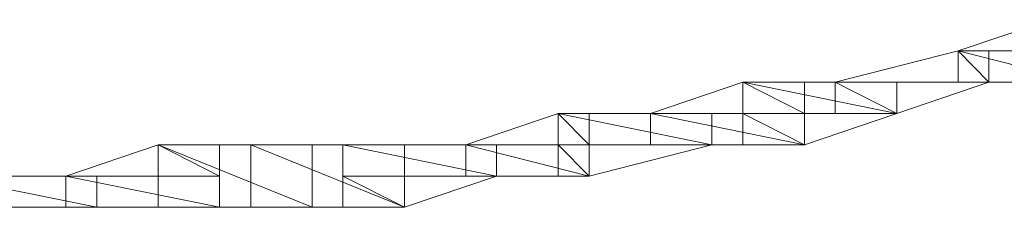
# Model space of a CAD drawing. Units: inches. Extents: x 0 to 6.1, y -12.9 to 0.
# Drawn here: x 3.1 to 3.4, y -11.6 to -11.5 of the extents above; entities that cross this region are included whole.
import ezdxf

# ---------------------------------------------------------------- set-up
doc = ezdxf.new("R2010")
doc.units = ezdxf.units.IN
doc.header["$MEASUREMENT"] = 0
doc.layers.add('Layer 1', color=7, linetype='Continuous')

# ---------------------------------------------------------------- blocks, each defined once
blk = doc.blocks.new('block 2')
at = {"layer": 'Layer 1', "color": 18, "lineweight": 18, "true_color": 0x010101}
for points in [[(3.36357, -11.52805), (3.37225, -11.52805), (3.37225, -11.54555), (3.34636, -11.54555), (3.3378, -11.54555), (3.3378, -11.5368)], [(3.3378, -11.5368), (3.37225, -11.5368), (3.36357, -11.52805), (3.3378, -11.5368)], [(3.3378, -11.5368), (3.37225, -11.5368), (3.36357, -11.52805), (3.3378, -11.5368)], [(3.3378, -11.5368), (3.34636, -11.5368), (3.34636, -11.54555), (3.32059, -11.55431), (3.30335, -11.55431), (3.30335, -11.54555)], [(3.30335, -11.54555), (3.34636, -11.54555), (3.3378, -11.5368), (3.30335, -11.54555)], [(3.30335, -11.54555), (3.34636, -11.54555), (3.3378, -11.5368), (3.30335, -11.54555)], [(3.34636, -11.54555), (3.3378, -11.5368), (3.34636, -11.5368), (3.34636, -11.54555)], [(3.34636, -11.54555), (3.3378, -11.5368), (3.34636, -11.5368), (3.34636, -11.54555)], [(3.37225, -11.54555), (3.3378, -11.5368), (3.37225, -11.5368), (3.37225, -11.54555)], [(3.3378, -11.54555), (3.37225, -11.54555), (3.3378, -11.5368), (3.3378, -11.54555)], [(3.37225, -11.54555), (3.3378, -11.5368), (3.37225, -11.5368), (3.37225, -11.54555)], [(3.3378, -11.54555), (3.37225, -11.54555), (3.3378, -11.5368), (3.3378, -11.54555)], [(3.27759, -11.54555), (3.29482, -11.54555), (3.29482, -11.563), (3.26893, -11.563), (3.25177, -11.563), (3.25177, -11.55431)], [(3.25177, -11.55431), (3.29482, -11.55431), (3.27759, -11.54555), (3.25177, -11.55431)], [(3.25177, -11.55431), (3.29482, -11.55431), (3.27759, -11.54555), (3.25177, -11.55431)], [(3.29482, -11.55431), (3.27759, -11.54555), (3.29482, -11.54555), (3.29482, -11.55431)], [(3.29482, -11.55431), (3.27759, -11.54555), (3.29482, -11.54555), (3.29482, -11.55431)], [(3.30335, -11.54555), (3.32059, -11.54555), (3.32059, -11.55431), (3.29482, -11.563), (3.27759, -11.563), (3.27759, -11.54555)], [(3.27759, -11.54555), (3.32059, -11.54555), (3.30335, -11.54555), (3.27759, -11.54555)], [(3.27759, -11.54555), (3.32059, -11.54555), (3.30335, -11.54555), (3.27759, -11.54555)], [(3.32059, -11.55431), (3.27759, -11.54555), (3.32059, -11.54555), (3.32059, -11.55431)], [(3.27759, -11.55431), (3.32059, -11.55431), (3.27759, -11.54555), (3.27759, -11.55431)], [(3.32059, -11.55431), (3.27759, -11.54555), (3.32059, -11.54555), (3.32059, -11.55431)], [(3.27759, -11.55431), (3.32059, -11.55431), (3.27759, -11.54555), (3.27759, -11.55431)], [(3.32059, -11.55431), (3.30335, -11.54555), (3.34636, -11.54555), (3.32059, -11.55431)], [(3.30335, -11.55431), (3.32059, -11.55431), (3.30335, -11.54555), (3.30335, -11.55431)], [(3.32059, -11.55431), (3.30335, -11.54555), (3.34636, -11.54555), (3.32059, -11.55431)], [(3.30335, -11.55431), (3.32059, -11.55431), (3.30335, -11.54555), (3.30335, -11.55431)], [(3.34636, -11.54555), (3.3378, -11.54555), (3.37225, -11.54555), (3.34636, -11.54555)], [(3.34636, -11.54555), (3.3378, -11.54555), (3.37225, -11.54555), (3.34636, -11.54555)], [(3.22592, -11.55431), (3.23461, -11.55431), (3.23461, -11.57175), (3.20871, -11.57175), (3.20016, -11.57175), (3.20016, -11.563)], [(3.20016, -11.563), (3.23461, -11.563), (3.22592, -11.55431), (3.20016, -11.563)], [(3.20016, -11.563), (3.23461, -11.563), (3.22592, -11.55431), (3.20016, -11.563)], [(3.23461, -11.563), (3.22592, -11.55431), (3.23461, -11.55431), (3.23461, -11.563)], [(3.23461, -11.563), (3.22592, -11.55431), (3.23461, -11.55431), (3.23461, -11.563)], [(3.25177, -11.55431), (3.26893, -11.55431), (3.26893, -11.563), (3.23461, -11.57175), (3.22592, -11.57175), (3.22592, -11.55431)], [(3.22592, -11.55431), (3.26893, -11.55431), (3.25177, -11.55431), (3.22592, -11.55431)], [(3.22592, -11.55431), (3.26893, -11.55431), (3.25177, -11.55431), (3.22592, -11.55431)], [(3.26893, -11.563), (3.22592, -11.55431), (3.26893, -11.55431), (3.26893, -11.563)], [(3.22592, -11.563), (3.26893, -11.563), (3.22592, -11.55431), (3.22592, -11.563)], [(3.26893, -11.563), (3.22592, -11.55431), (3.26893, -11.55431), (3.26893, -11.563)], [(3.22592, -11.563), (3.26893, -11.563), (3.22592, -11.55431), (3.22592, -11.563)], [(3.29482, -11.563), (3.25177, -11.55431), (3.29482, -11.55431), (3.29482, -11.563)], [(3.25177, -11.563), (3.29482, -11.563), (3.25177, -11.55431), (3.25177, -11.563)], [(3.29482, -11.563), (3.25177, -11.55431), (3.29482, -11.55431), (3.29482, -11.563)], [(3.25177, -11.563), (3.29482, -11.563), (3.25177, -11.55431), (3.25177, -11.563)], [(3.29482, -11.563), (3.27759, -11.55431), (3.32059, -11.55431), (3.29482, -11.563)], [(3.27759, -11.563), (3.29482, -11.563), (3.27759, -11.55431), (3.27759, -11.563)], [(3.29482, -11.563), (3.27759, -11.55431), (3.32059, -11.55431), (3.29482, -11.563)], [(3.27759, -11.563), (3.29482, -11.563), (3.27759, -11.55431), (3.27759, -11.563)], [(3.11412, -11.563), (3.13128, -11.563), (3.13128, -11.5805), (3.09691, -11.5805), (3.08831, -11.5805), (3.08831, -11.57175)], [(3.08831, -11.57175), (3.13128, -11.57175), (3.11412, -11.563), (3.08831, -11.57175)], [(3.08831, -11.57175), (3.13128, -11.57175), (3.11412, -11.563), (3.08831, -11.57175)], [(3.13128, -11.57175), (3.11412, -11.563), (3.13128, -11.563), (3.13128, -11.57175)], [(3.13128, -11.57175), (3.11412, -11.563), (3.13128, -11.563), (3.13128, -11.57175)], [(3.13997, -11.563), (3.15718, -11.563), (3.15718, -11.5805), (3.13128, -11.5805), (3.11412, -11.5805), (3.11412, -11.563)], [(3.11412, -11.563), (3.15718, -11.563), (3.13997, -11.563), (3.11412, -11.563)], [(3.11412, -11.563), (3.15718, -11.563), (3.13997, -11.563), (3.11412, -11.563)], [(3.15718, -11.5805), (3.11412, -11.563), (3.15718, -11.563), (3.15718, -11.5805)], [(3.11412, -11.5805), (3.15718, -11.5805), (3.11412, -11.563), (3.11412, -11.5805)], [(3.15718, -11.5805), (3.11412, -11.563), (3.15718, -11.563), (3.15718, -11.5805)], [(3.11412, -11.5805), (3.15718, -11.5805), (3.11412, -11.563), (3.11412, -11.5805)], [(3.16573, -11.563), (3.18294, -11.563), (3.18294, -11.5805), (3.15718, -11.5805), (3.13997, -11.5805), (3.13997, -11.563)], [(3.13997, -11.563), (3.18294, -11.563), (3.16573, -11.563), (3.13997, -11.563)], [(3.13997, -11.563), (3.18294, -11.563), (3.16573, -11.563), (3.13997, -11.563)], [(3.18294, -11.5805), (3.13997, -11.563), (3.18294, -11.563), (3.18294, -11.5805)], [(3.13997, -11.5805), (3.18294, -11.5805), (3.13997, -11.563), (3.13997, -11.5805)], [(3.18294, -11.5805), (3.13997, -11.563), (3.18294, -11.563), (3.18294, -11.5805)], [(3.13997, -11.5805), (3.18294, -11.5805), (3.13997, -11.563), (3.13997, -11.5805)], [(3.20016, -11.563), (3.20871, -11.563), (3.20871, -11.57175), (3.18294, -11.5805), (3.16573, -11.5805), (3.16573, -11.563)], [(3.16573, -11.563), (3.20871, -11.563), (3.20016, -11.563), (3.16573, -11.563)], [(3.16573, -11.563), (3.20871, -11.563), (3.20016, -11.563), (3.16573, -11.563)], [(3.20871, -11.57175), (3.16573, -11.563), (3.20871, -11.563), (3.20871, -11.57175)], [(3.16573, -11.57175), (3.20871, -11.57175), (3.16573, -11.563), (3.16573, -11.57175)], [(3.20871, -11.57175), (3.16573, -11.563), (3.20871, -11.563), (3.20871, -11.57175)], [(3.16573, -11.57175), (3.20871, -11.57175), (3.16573, -11.563), (3.16573, -11.57175)], [(3.23461, -11.57175), (3.20016, -11.563), (3.23461, -11.563), (3.23461, -11.57175)], [(3.20016, -11.57175), (3.23461, -11.57175), (3.20016, -11.563), (3.20016, -11.57175)], [(3.23461, -11.57175), (3.20016, -11.563), (3.23461, -11.563), (3.23461, -11.57175)], [(3.20016, -11.57175), (3.23461, -11.57175), (3.20016, -11.563), (3.20016, -11.57175)], [(3.23461, -11.57175), (3.22592, -11.563), (3.26893, -11.563), (3.23461, -11.57175)], [(3.22592, -11.57175), (3.23461, -11.57175), (3.22592, -11.563), (3.22592, -11.57175)], [(3.23461, -11.57175), (3.22592, -11.563), (3.26893, -11.563), (3.23461, -11.57175)], [(3.22592, -11.57175), (3.23461, -11.57175), (3.22592, -11.563), (3.22592, -11.57175)], [(3.26893, -11.563), (3.25177, -11.563), (3.29482, -11.563), (3.26893, -11.563)], [(3.26893, -11.563), (3.25177, -11.563), (3.29482, -11.563), (3.26893, -11.563)], [(3.08831, -11.57175), (3.09691, -11.57175), (3.09691, -11.5805), (3.07107, -11.5805), (3.05385, -11.5805), (3.05385, -11.57175)], [(3.05385, -11.57175), (3.09691, -11.57175), (3.08831, -11.57175), (3.05385, -11.57175)], [(3.05385, -11.57175), (3.09691, -11.57175), (3.08831, -11.57175), (3.05385, -11.57175)], [(3.09691, -11.5805), (3.05385, -11.57175), (3.09691, -11.57175), (3.09691, -11.5805)], [(3.05385, -11.5805), (3.09691, -11.5805), (3.05385, -11.57175), (3.05385, -11.5805)], [(3.09691, -11.5805), (3.05385, -11.57175), (3.09691, -11.57175), (3.09691, -11.5805)], [(3.05385, -11.5805), (3.09691, -11.5805), (3.05385, -11.57175), (3.05385, -11.5805)], [(3.13128, -11.5805), (3.08831, -11.57175), (3.13128, -11.57175), (3.13128, -11.5805)], [(3.08831, -11.5805), (3.13128, -11.5805), (3.08831, -11.57175), (3.08831, -11.5805)], [(3.13128, -11.5805), (3.08831, -11.57175), (3.13128, -11.57175), (3.13128, -11.5805)], [(3.08831, -11.5805), (3.13128, -11.5805), (3.08831, -11.57175), (3.08831, -11.5805)], [(3.18294, -11.5805), (3.16573, -11.57175), (3.20871, -11.57175), (3.18294, -11.5805)], [(3.16573, -11.5805), (3.18294, -11.5805), (3.16573, -11.57175), (3.16573, -11.5805)], [(3.18294, -11.5805), (3.16573, -11.57175), (3.20871, -11.57175), (3.18294, -11.5805)], [(3.16573, -11.5805), (3.18294, -11.5805), (3.16573, -11.57175), (3.16573, -11.5805)], [(3.20871, -11.57175), (3.20016, -11.57175), (3.23461, -11.57175), (3.20871, -11.57175)], [(3.20871, -11.57175), (3.20016, -11.57175), (3.23461, -11.57175), (3.20871, -11.57175)], [(3.07107, -11.5805), (3.05385, -11.5805), (3.09691, -11.5805), (3.07107, -11.5805)], [(3.07107, -11.5805), (3.05385, -11.5805), (3.09691, -11.5805), (3.07107, -11.5805)], [(3.09691, -11.5805), (3.08831, -11.5805), (3.13128, -11.5805), (3.09691, -11.5805)], [(3.09691, -11.5805), (3.08831, -11.5805), (3.13128, -11.5805), (3.09691, -11.5805)], [(3.13128, -11.5805), (3.11412, -11.5805), (3.15718, -11.5805), (3.13128, -11.5805)], [(3.13128, -11.5805), (3.11412, -11.5805), (3.15718, -11.5805), (3.13128, -11.5805)], [(3.15718, -11.5805), (3.13997, -11.5805), (3.18294, -11.5805), (3.15718, -11.5805)], [(3.15718, -11.5805), (3.13997, -11.5805), (3.18294, -11.5805), (3.15718, -11.5805)]]:
    blk.add_lwpolyline(points, dxfattribs=at)
for points, knots in [([(3.32059, -11.54555), (3.32059, -11.54555), (3.30335, -11.54555), (3.30335, -11.54555), (3.30335, -11.54555), (3.32059, -11.54555), (3.32059, -11.54555)], [0, 0, 0, 0, 1, 1, 1, 2, 2, 2, 2]), ([(3.32059, -11.54555), (3.32059, -11.54555), (3.30335, -11.54555), (3.30335, -11.54555), (3.30335, -11.54555), (3.32059, -11.54555), (3.32059, -11.54555)], [0, 0, 0, 0, 1, 1, 1, 2, 2, 2, 2]), ([(3.34636, -11.54555), (3.34636, -11.54555), (3.30335, -11.54555), (3.30335, -11.54555), (3.30335, -11.54555), (3.34636, -11.54555), (3.34636, -11.54555)], [0, 0, 0, 0, 1, 1, 1, 2, 2, 2, 2]), ([(3.34636, -11.54555), (3.34636, -11.54555), (3.34636, -11.54555), (3.34636, -11.54555), (3.34636, -11.54555), (3.30335, -11.54555), (3.30335, -11.54555), (3.30335, -11.54555), (3.34636, -11.54555), (3.34636, -11.54555)], [0, 0, 0, 0, 1, 1, 1, 2, 2, 2, 3, 3, 3, 3]), ([(3.34636, -11.54555), (3.34636, -11.54555), (3.30335, -11.54555), (3.30335, -11.54555), (3.30335, -11.54555), (3.34636, -11.54555), (3.34636, -11.54555)], [0, 0, 0, 0, 1, 1, 1, 2, 2, 2, 2]), ([(3.34636, -11.54555), (3.34636, -11.54555), (3.34636, -11.54555), (3.34636, -11.54555), (3.34636, -11.54555), (3.30335, -11.54555), (3.30335, -11.54555), (3.30335, -11.54555), (3.34636, -11.54555), (3.34636, -11.54555)], [0, 0, 0, 0, 1, 1, 1, 2, 2, 2, 3, 3, 3, 3]), ([(3.34636, -11.54555), (3.34636, -11.54555), (3.34636, -11.54555), (3.34636, -11.54555), (3.34636, -11.54555), (3.3378, -11.54555), (3.3378, -11.54555), (3.3378, -11.54555), (3.34636, -11.54555), (3.34636, -11.54555)], [0, 0, 0, 0, 1, 1, 1, 2, 2, 2, 3, 3, 3, 3]), ([(3.34636, -11.54555), (3.34636, -11.54555), (3.34636, -11.54555), (3.34636, -11.54555), (3.34636, -11.54555), (3.3378, -11.54555), (3.3378, -11.54555), (3.3378, -11.54555), (3.34636, -11.54555), (3.34636, -11.54555)], [0, 0, 0, 0, 1, 1, 1, 2, 2, 2, 3, 3, 3, 3]), ([(3.26893, -11.55431), (3.26893, -11.55431), (3.25177, -11.55431), (3.25177, -11.55431), (3.25177, -11.55431), (3.26893, -11.55431), (3.26893, -11.55431)], [0, 0, 0, 0, 1, 1, 1, 2, 2, 2, 2]), ([(3.26893, -11.55431), (3.26893, -11.55431), (3.25177, -11.55431), (3.25177, -11.55431), (3.25177, -11.55431), (3.26893, -11.55431), (3.26893, -11.55431)], [0, 0, 0, 0, 1, 1, 1, 2, 2, 2, 2]), ([(3.15718, -11.563), (3.15718, -11.563), (3.13997, -11.563), (3.13997, -11.563), (3.13997, -11.563), (3.15718, -11.563), (3.15718, -11.563)], [0, 0, 0, 0, 1, 1, 1, 2, 2, 2, 2]), ([(3.15718, -11.563), (3.15718, -11.563), (3.13997, -11.563), (3.13997, -11.563), (3.13997, -11.563), (3.15718, -11.563), (3.15718, -11.563)], [0, 0, 0, 0, 1, 1, 1, 2, 2, 2, 2]), ([(3.18294, -11.563), (3.18294, -11.563), (3.16573, -11.563), (3.16573, -11.563), (3.16573, -11.563), (3.18294, -11.563), (3.18294, -11.563)], [0, 0, 0, 0, 1, 1, 1, 2, 2, 2, 2]), ([(3.18294, -11.563), (3.18294, -11.563), (3.16573, -11.563), (3.16573, -11.563), (3.16573, -11.563), (3.18294, -11.563), (3.18294, -11.563)], [0, 0, 0, 0, 1, 1, 1, 2, 2, 2, 2]), ([(3.20871, -11.563), (3.20871, -11.563), (3.20016, -11.563), (3.20016, -11.563), (3.20016, -11.563), (3.20871, -11.563), (3.20871, -11.563)], [0, 0, 0, 0, 1, 1, 1, 2, 2, 2, 2]), ([(3.20871, -11.563), (3.20871, -11.563), (3.20016, -11.563), (3.20016, -11.563), (3.20016, -11.563), (3.20871, -11.563), (3.20871, -11.563)], [0, 0, 0, 0, 1, 1, 1, 2, 2, 2, 2]), ([(3.26893, -11.563), (3.26893, -11.563), (3.26893, -11.563), (3.26893, -11.563), (3.26893, -11.563), (3.25177, -11.563), (3.25177, -11.563), (3.25177, -11.563), (3.26893, -11.563), (3.26893, -11.563)], [0, 0, 0, 0, 1, 1, 1, 2, 2, 2, 3, 3, 3, 3]), ([(3.26893, -11.563), (3.26893, -11.563), (3.26893, -11.563), (3.26893, -11.563), (3.26893, -11.563), (3.25177, -11.563), (3.25177, -11.563), (3.25177, -11.563), (3.26893, -11.563), (3.26893, -11.563)], [0, 0, 0, 0, 1, 1, 1, 2, 2, 2, 3, 3, 3, 3]), ([(3.09691, -11.57175), (3.09691, -11.57175), (3.08831, -11.57175), (3.08831, -11.57175), (3.08831, -11.57175), (3.09691, -11.57175), (3.09691, -11.57175)], [0, 0, 0, 0, 1, 1, 1, 2, 2, 2, 2]), ([(3.09691, -11.57175), (3.09691, -11.57175), (3.08831, -11.57175), (3.08831, -11.57175), (3.08831, -11.57175), (3.09691, -11.57175), (3.09691, -11.57175)], [0, 0, 0, 0, 1, 1, 1, 2, 2, 2, 2]), ([(3.20871, -11.57175), (3.20871, -11.57175), (3.20871, -11.57175), (3.20871, -11.57175), (3.20871, -11.57175), (3.20016, -11.57175), (3.20016, -11.57175), (3.20016, -11.57175), (3.20871, -11.57175), (3.20871, -11.57175)], [0, 0, 0, 0, 1, 1, 1, 2, 2, 2, 3, 3, 3, 3]), ([(3.20871, -11.57175), (3.20871, -11.57175), (3.20871, -11.57175), (3.20871, -11.57175), (3.20871, -11.57175), (3.20016, -11.57175), (3.20016, -11.57175), (3.20016, -11.57175), (3.20871, -11.57175), (3.20871, -11.57175)], [0, 0, 0, 0, 1, 1, 1, 2, 2, 2, 3, 3, 3, 3]), ([(3.09691, -11.5805), (3.09691, -11.5805), (3.09691, -11.5805), (3.09691, -11.5805), (3.09691, -11.5805), (3.08831, -11.5805), (3.08831, -11.5805), (3.08831, -11.5805), (3.09691, -11.5805), (3.09691, -11.5805)], [0, 0, 0, 0, 1, 1, 1, 2, 2, 2, 3, 3, 3, 3]), ([(3.09691, -11.5805), (3.09691, -11.5805), (3.09691, -11.5805), (3.09691, -11.5805), (3.09691, -11.5805), (3.08831, -11.5805), (3.08831, -11.5805), (3.08831, -11.5805), (3.09691, -11.5805), (3.09691, -11.5805)], [0, 0, 0, 0, 1, 1, 1, 2, 2, 2, 3, 3, 3, 3]), ([(3.13128, -11.5805), (3.13128, -11.5805), (3.13128, -11.5805), (3.13128, -11.5805), (3.13128, -11.5805), (3.11412, -11.5805), (3.11412, -11.5805), (3.11412, -11.5805), (3.13128, -11.5805), (3.13128, -11.5805)], [0, 0, 0, 0, 1, 1, 1, 2, 2, 2, 3, 3, 3, 3]), ([(3.13128, -11.5805), (3.13128, -11.5805), (3.13128, -11.5805), (3.13128, -11.5805), (3.13128, -11.5805), (3.11412, -11.5805), (3.11412, -11.5805), (3.11412, -11.5805), (3.13128, -11.5805), (3.13128, -11.5805)], [0, 0, 0, 0, 1, 1, 1, 2, 2, 2, 3, 3, 3, 3]), ([(3.15718, -11.5805), (3.15718, -11.5805), (3.15718, -11.5805), (3.15718, -11.5805), (3.15718, -11.5805), (3.13997, -11.5805), (3.13997, -11.5805), (3.13997, -11.5805), (3.15718, -11.5805), (3.15718, -11.5805)], [0, 0, 0, 0, 1, 1, 1, 2, 2, 2, 3, 3, 3, 3]), ([(3.15718, -11.5805), (3.15718, -11.5805), (3.15718, -11.5805), (3.15718, -11.5805), (3.15718, -11.5805), (3.13997, -11.5805), (3.13997, -11.5805), (3.13997, -11.5805), (3.15718, -11.5805), (3.15718, -11.5805)], [0, 0, 0, 0, 1, 1, 1, 2, 2, 2, 3, 3, 3, 3])]:
    blk.add_open_spline(points, degree=3, knots=knots, dxfattribs=at)

msp = doc.modelspace()

# ---------------------------------------------------------------- block references
at = {"layer": 'Layer 1'}
msp.add_blockref('block 2', (0, 0), dxfattribs=at)

doc.saveas('drawing.dxf')
